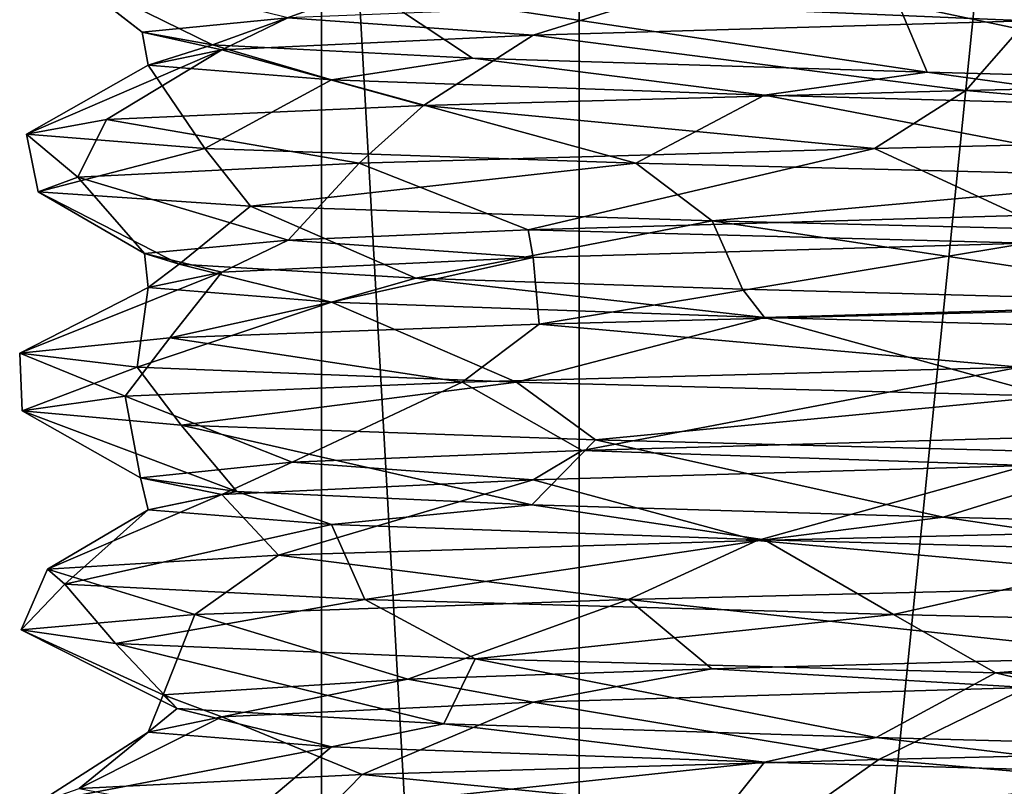
# Model space of a CAD drawing. Extents: x -25 to 25, y -10 to 95.
# Drawn here: x -11 to -4, y 85 to 90 of the extents above; entities that cross this region are included whole.
import ezdxf

# ---------------------------------------------------------------- set-up
doc = ezdxf.new("R2010")
doc.units = 0
doc.header["$MEASUREMENT"] = 0

msp = doc.modelspace()

# ---------------------------------------------------------------- linework, layer by layer
for points in [[(-7.0365, 95, 5.6114), (-7.0365, 64, 5.6114), (-8.7744, 95, 2.0027)], [(-7.0365, 64, 5.6114), (-8.7744, 64, 2.0027), (-8.7744, 95, 2.0027)], [(-8.7744, 95, 2.0027), (-8.7744, 64, -2.0027), (-8.7744, 95, -2.0027)], [(-8.7744, 64, 2.0027), (-8.7744, 64, -2.0027), (-8.7744, 95, 2.0027)], [(-8.7744, 95, -2.0027), (-7.0365, 64, -5.6114), (-7.0365, 95, -5.6114)], [(-8.7744, 64, -2.0027), (-7.0365, 64, -5.6114), (-8.7744, 95, -2.0027)], [(-3.905, 95, 8.1087), (-7.0365, 64, 5.6114), (-7.0365, 95, 5.6114)], [(-3.905, 64, 8.1087), (-7.0365, 64, 5.6114), (-3.905, 95, 8.1087)], [(-7.0365, 95, -5.6114), (-7.0365, 64, -5.6114), (-3.905, 95, -8.1087)], [(-7.0365, 64, -5.6114), (-3.905, 64, -8.1087), (-3.905, 95, -8.1087)], [(-10.6289, 90.699303, 1.9806), (-9.9842, 90.200302, 0.5613), (-9.0033, 90.295303, 4.3522)], [(-10.4985, 90.599403, -2.5844), (-9.9842, 90.200302, 0.5613), (-10.6289, 90.699303, 1.9806)], [(-10.4985, 90.599403, -2.5844), (-9.5099, 90.1129, -3.0925), (-9.9842, 90.200302, 0.5613)], [(-8.4624, 90.495003, -6.7294), (-9.5099, 90.1129, -3.0925), (-10.4985, 90.599403, -2.5844)], [(-8.4624, 90.495003, -6.7294), (-7.7561, 90.023804, -6.3121), (-9.5099, 90.1129, -3.0925)], [(-8.4624, 90.495003, -6.7294), (-4.6892, 89.929604, -8.8324), (-7.7561, 90.023804, -6.3121)], [(-4.8849, 90.3936, -9.6455), (-4.6892, 89.929604, -8.8324), (-8.4624, 90.495003, -6.7294)], [(-6.673, 90.387604, 7.4479), (-4.0162, 90.276199, 9.1581), (-3.3175, 90.482101, 9.4337)], [(-9.0033, 90.295303, 4.3522), (-7.3465, 90.178398, 6.7845), (-6.673, 90.387604, 7.4479)], [(-7.3465, 90.178398, 6.7845), (-4.0162, 90.276199, 9.1581), (-6.673, 90.387604, 7.4479)], [(-4.8849, 90.3936, -9.6455), (-2.398, 89.869499, -9.7082), (-4.6892, 89.929604, -8.8324)], [(-0.4514, 90.290802, -10.8025), (-2.398, 89.869499, -9.7082), (-4.8849, 90.3936, -9.6455)], [(-9.9842, 90.200302, 0.5613), (-9.4471, 90.079399, 3.2791), (-9.0033, 90.295303, 4.3522)], [(-9.4471, 90.079399, 3.2791), (-7.3465, 90.178398, 6.7845), (-9.0033, 90.295303, 4.3522)], [(-7.3465, 90.178398, 6.7845), (-4.4289, 89.805298, 9.8632), (-4.0162, 90.276199, 9.1581)], [(-4.0162, 90.276199, 9.1581), (-4.4289, 89.805298, 9.8632), (-0.2791, 89.900398, 10.8083)], [(-9.9446, 89.9757, -1.0507), (-9.4471, 90.079399, 3.2791), (-9.9842, 90.200302, 0.5613)], [(-9.5099, 90.1129, -3.0925), (-9.9446, 89.9757, -1.0507), (-9.9842, 90.200302, 0.5613)], [(-9.4471, 90.079399, 3.2791), (-8.0877, 89.705101, 7.1754), (-7.3465, 90.178398, 6.7845)], [(-7.3465, 90.178398, 6.7845), (-8.0877, 89.705101, 7.1754), (-4.4289, 89.805298, 9.8632)], [(-9.4471, 90.079399, 3.2791), (-10.7664, 89.510101, -0.9906), (-10.2256, 89.609901, 3.5119)], [(-9.9446, 89.9757, -1.0507), (-10.7664, 89.510101, -0.9906), (-9.4471, 90.079399, 3.2791)], [(-9.4471, 90.079399, 3.2791), (-10.2256, 89.609901, 3.5119), (-8.0877, 89.705101, 7.1754)], [(-8.7076, 89.876602, -4.917), (-9.9446, 89.9757, -1.0507), (-9.5099, 90.1129, -3.0925)], [(-7.7561, 90.023804, -6.3121), (-8.7076, 89.876602, -4.917), (-9.5099, 90.1129, -3.0925)], [(-5.7863, 89.7733, -8.1559), (-8.7076, 89.876602, -4.917), (-7.7561, 90.023804, -6.3121)], [(-4.6892, 89.929604, -8.8324), (-5.7863, 89.7733, -8.1559), (-7.7561, 90.023804, -6.3121)], [(-9.9446, 89.9757, -1.0507), (-9.5632, 89.414803, -5.0441), (-10.7664, 89.510101, -0.9906)], [(-8.7076, 89.876602, -4.917), (-9.5632, 89.414803, -5.0441), (-9.9446, 89.9757, -1.0507)], [(-8.7076, 89.876602, -4.917), (-6.654, 89.315399, -8.5218), (-9.5632, 89.414803, -5.0441)], [(-5.7863, 89.7733, -8.1559), (-6.654, 89.315399, -8.5218), (-8.7076, 89.876602, -4.917)], [(-3.0171, 89.697701, -9.534), (-5.7863, 89.7733, -8.1559), (-4.6892, 89.929604, -8.8324)], [(-3.0171, 89.697701, -9.534), (-4.6892, 89.929604, -8.8324), (-2.398, 89.869499, -9.7082)], [(-4.4289, 89.805298, 9.8632), (-0.9906, 89.510101, 10.7664), (-0.2791, 89.900398, 10.8083)], [(-8.0877, 89.705101, 7.1754), (-5.0441, 89.414803, 9.5632), (-4.4289, 89.805298, 9.8632)], [(-5.7863, 89.7733, -8.1559), (-2.8892, 89.2201, -10.4187), (-6.654, 89.315399, -8.5218)], [(-3.0171, 89.697701, -9.534), (-2.8892, 89.2201, -10.4187), (-5.7863, 89.7733, -8.1559)], [(-4.4289, 89.805298, 9.8632), (-5.0441, 89.414803, 9.5632), (-0.9906, 89.510101, 10.7664)], [(-10.2256, 89.609901, 3.5119), (-8.5218, 89.315399, 6.654), (-8.0877, 89.705101, 7.1754)], [(-8.0877, 89.705101, 7.1754), (-8.5218, 89.315399, 6.654), (-5.0441, 89.414803, 9.5632)], [(-10.7664, 89.510101, -0.9906), (-10.4187, 89.2201, 2.8892), (-10.2256, 89.609901, 3.5119)], [(-10.2256, 89.609901, 3.5119), (-10.4187, 89.2201, 2.8892), (-8.5218, 89.315399, 6.654)], [(-10.7664, 89.510101, -0.9906), (-10.6868, 89.120796, -1.6398), (-10.4187, 89.2201, 2.8892)], [(-9.5632, 89.414803, -5.0441), (-10.6868, 89.120796, -1.6398), (-10.7664, 89.510101, -0.9906)], [(-5.0441, 89.414803, 9.5632), (-4.0675, 88.962402, 9.1354), (-0.9906, 89.510101, 10.7664)], [(-9.5632, 89.414803, -5.0441), (-9.2537, 89.025703, -5.5916), (-10.6868, 89.120796, -1.6398)], [(-6.654, 89.315399, -8.5218), (-9.2537, 89.025703, -5.5916), (-9.5632, 89.414803, -5.0441)], [(-8.5218, 89.315399, 6.654), (-7.3802, 88.864502, 6.7478), (-5.0441, 89.414803, 9.5632)], [(-5.0441, 89.414803, 9.5632), (-7.3802, 88.864502, 6.7478), (-4.0675, 88.962402, 9.1354)], [(-10.4187, 89.2201, 2.8892), (-9.0006, 88.795502, 4.3578), (-8.5218, 89.315399, 6.654)], [(-6.654, 89.315399, -8.5218), (-6.1395, 88.926399, -8.8997), (-9.2537, 89.025703, -5.5916)], [(-8.5218, 89.315399, 6.654), (-9.0006, 88.795502, 4.3578), (-7.3802, 88.864502, 6.7478)], [(-2.8892, 89.2201, -10.4187), (-6.1395, 88.926399, -8.8997), (-6.654, 89.315399, -8.5218)], [(-10.6868, 89.120796, -1.6398), (-9.9699, 88.705299, 0.7759), (-10.4187, 89.2201, 2.8892)], [(-10.4187, 89.2201, 2.8892), (-9.9699, 88.705299, 0.7759), (-9.0006, 88.795502, 4.3578)], [(-2.8892, 89.2201, -10.4187), (-2.2932, 88.831398, -10.5659), (-6.1395, 88.926399, -8.8997)], [(-10.6868, 89.120796, -1.6398), (-9.7365, 88.6334, -2.2809), (-9.9699, 88.705299, 0.7759)], [(-9.2537, 89.025703, -5.5916), (-9.7365, 88.6334, -2.2809), (-10.6868, 89.120796, -1.6398)], [(-9.2537, 89.025703, -5.5916), (-8.1396, 88.538597, -5.8092), (-9.7365, 88.6334, -2.2809)], [(-6.1395, 88.926399, -8.8997), (-8.1396, 88.538597, -5.8092), (-9.2537, 89.025703, -5.5916)], [(-7.3802, 88.864502, 6.7478), (-4.0162, 88.776199, 9.1581), (-4.0675, 88.962402, 9.1354)], [(-6.1395, 88.926399, -8.8997), (-5.9361, 88.465202, -8.0476), (-8.1396, 88.538597, -5.8092)], [(-6.1395, 88.926399, -8.8997), (-2.4586, 88.3713, -9.6935), (-5.9361, 88.465202, -8.0476)], [(-2.2932, 88.831398, -10.5659), (-2.4586, 88.3713, -9.6935), (-6.1395, 88.926399, -8.8997)], [(-9.0006, 88.795502, 4.3578), (-7.3465, 88.678398, 6.7845), (-7.3802, 88.864502, 6.7478)], [(-7.3465, 88.678398, 6.7845), (-4.0162, 88.776199, 9.1581), (-7.3802, 88.864502, 6.7478)], [(-9.9699, 88.705299, 0.7759), (-9.4471, 88.579399, 3.2791), (-9.0006, 88.795502, 4.3578)], [(-9.4471, 88.579399, 3.2791), (-7.3465, 88.678398, 6.7845), (-9.0006, 88.795502, 4.3578)], [(-7.3465, 88.678398, 6.7845), (-7.3067, 88.2286, 7.9693), (-4.0162, 88.776199, 9.1581)], [(-4.0162, 88.776199, 9.1581), (-7.3067, 88.2286, 7.9693), (-3.3491, 88.331497, 10.2801)], [(-9.9446, 88.4757, -1.0507), (-9.4471, 88.579399, 3.2791), (-9.9699, 88.705299, 0.7759)], [(-9.7365, 88.6334, -2.2809), (-9.9446, 88.4757, -1.0507), (-9.9699, 88.705299, 0.7759)], [(-7.3465, 88.678398, 6.7845), (-9.7993, 88.135696, 4.5686), (-7.3067, 88.2286, 7.9693)], [(-9.4471, 88.579399, 3.2791), (-9.7993, 88.135696, 4.5686), (-7.3465, 88.678398, 6.7845)], [(-8.7076, 88.376602, -4.917), (-9.9446, 88.4757, -1.0507), (-9.7365, 88.6334, -2.2809)], [(-8.7076, 88.376602, -4.917), (-9.7365, 88.6334, -2.2809), (-8.1396, 88.538597, -5.8092)], [(-9.4471, 88.579399, 3.2791), (-10.8113, 88.033699, 0.1155), (-9.7993, 88.135696, 4.5686)], [(-9.9446, 88.4757, -1.0507), (-10.8113, 88.033699, 0.1155), (-9.4471, 88.579399, 3.2791)], [(-5.7863, 88.2733, -8.1559), (-8.7076, 88.376602, -4.917), (-8.1396, 88.538597, -5.8092)], [(-5.7863, 88.2733, -8.1559), (-8.1396, 88.538597, -5.8092), (-5.9361, 88.465202, -8.0476)], [(-9.9446, 88.4757, -1.0507), (-10.0191, 87.939301, -4.0639), (-10.8113, 88.033699, 0.1155)], [(-8.7076, 88.376602, -4.917), (-10.0191, 87.939301, -4.0639), (-9.9446, 88.4757, -1.0507)], [(-2.4586, 88.3713, -9.6935), (-5.7863, 88.2733, -8.1559), (-5.9361, 88.465202, -8.0476)], [(-8.7076, 88.376602, -4.917), (-7.4593, 87.838303, -7.8266), (-10.0191, 87.939301, -4.0639)], [(-5.7863, 88.2733, -8.1559), (-7.4593, 87.838303, -7.8266), (-8.7076, 88.376602, -4.917)], [(-3.0171, 88.197701, -9.534), (-5.7863, 88.2733, -8.1559), (-2.4586, 88.3713, -9.6935)], [(-7.3067, 88.2286, 7.9693), (-4.0639, 87.939301, 10.0191), (-3.3491, 88.331497, 10.2801)], [(-9.7993, 88.135696, 4.5686), (-7.8266, 87.838303, 7.4593), (-7.3067, 88.2286, 7.9693)], [(-7.3067, 88.2286, 7.9693), (-7.8266, 87.838303, 7.4593), (-4.0639, 87.939301, 10.0191)], [(-5.7863, 88.2733, -8.1559), (-3.8601, 87.743202, -10.0994), (-7.4593, 87.838303, -7.8266)], [(-3.0171, 88.197701, -9.534), (-3.8601, 87.743202, -10.0994), (-5.7863, 88.2733, -8.1559)], [(-10.8113, 88.033699, 0.1155), (-10.0994, 87.743202, 3.8601), (-9.7993, 88.135696, 4.5686)], [(-9.7993, 88.135696, 4.5686), (-10.0994, 87.743202, 3.8601), (-7.8266, 87.838303, 7.4593)], [(-10.8113, 88.033699, 0.1155), (-10.7937, 87.642998, -0.6268), (-10.0994, 87.743202, 3.8601)], [(-10.0191, 87.939301, -4.0639), (-10.7937, 87.642998, -0.6268), (-10.8113, 88.033699, 0.1155)], [(-10.0191, 87.939301, -4.0639), (-9.7216, 87.547699, -4.7316), (-10.7937, 87.642998, -0.6268)], [(-7.4593, 87.838303, -7.8266), (-9.7216, 87.547699, -4.7316), (-10.0191, 87.939301, -4.0639)], [(-7.8266, 87.838303, 7.4593), (-7.0159, 87.376701, 7.1259), (-4.0639, 87.939301, 10.0191)], [(-4.0639, 87.939301, 10.0191), (-7.0159, 87.376701, 7.1259), (-3.8053, 87.469398, 9.2477)], [(-10.0994, 87.743202, 3.8601), (-8.973, 87.296997, 4.4147), (-7.8266, 87.838303, 7.4593)], [(-7.4593, 87.838303, -7.8266), (-6.9259, 87.447998, -8.3023), (-9.7216, 87.547699, -4.7316)], [(-7.8266, 87.838303, 7.4593), (-8.973, 87.296997, 4.4147), (-7.0159, 87.376701, 7.1259)], [(-3.8601, 87.743202, -10.0994), (-6.9259, 87.447998, -8.3023), (-7.4593, 87.838303, -7.8266)], [(-10.7937, 87.642998, -0.6268), (-9.9966, 87.1931, 0.2589), (-10.0994, 87.743202, 3.8601)], [(-10.0994, 87.743202, 3.8601), (-9.9966, 87.1931, 0.2589), (-8.973, 87.296997, 4.4147)], [(-3.8601, 87.743202, -10.0994), (-3.2114, 87.352699, -10.324), (-6.9259, 87.447998, -8.3023)], [(-10.7937, 87.642998, -0.6268), (-9.3456, 87.1008, -3.5583), (-9.9966, 87.1931, 0.2589)], [(-9.7216, 87.547699, -4.7316), (-9.3456, 87.1008, -3.5583), (-10.7937, 87.642998, -0.6268)], [(-9.7216, 87.547699, -4.7316), (-7.3557, 87.0093, -6.7744), (-9.3456, 87.1008, -3.5583)], [(-6.9259, 87.447998, -8.3023), (-7.3557, 87.0093, -6.7744), (-9.7216, 87.547699, -4.7316)], [(-6.9259, 87.447998, -8.3023), (-4.582, 86.926598, -8.8885), (-7.3557, 87.0093, -6.7744)], [(-7.0159, 87.376701, 7.1259), (-4.0162, 87.276199, 9.1581), (-3.8053, 87.469398, 9.2477)], [(-3.2114, 87.352699, -10.324), (-4.582, 86.926598, -8.8885), (-6.9259, 87.447998, -8.3023)], [(-8.973, 87.296997, 4.4147), (-7.3465, 87.178398, 6.7845), (-7.0159, 87.376701, 7.1259)], [(-7.3465, 87.178398, 6.7845), (-4.0162, 87.276199, 9.1581), (-7.0159, 87.376701, 7.1259)], [(-3.2114, 87.352699, -10.324), (-1.8434, 86.856003, -9.8287), (-4.582, 86.926598, -8.8885)], [(-9.9966, 87.1931, 0.2589), (-9.4471, 87.079399, 3.2791), (-8.973, 87.296997, 4.4147)], [(-9.4471, 87.079399, 3.2791), (-7.3465, 87.178398, 6.7845), (-8.973, 87.296997, 4.4147)], [(-7.3465, 87.178398, 6.7845), (-5.8366, 86.769203, 9.1012), (-4.0162, 87.276199, 9.1581)], [(-4.0162, 87.276199, 9.1581), (-5.8366, 86.769203, 9.1012), (-1.9359, 86.864197, 10.6372)], [(-9.9446, 86.9757, -1.0507), (-9.4471, 87.079399, 3.2791), (-9.9966, 87.1931, 0.2589)], [(-9.3456, 87.1008, -3.5583), (-9.9446, 86.9757, -1.0507), (-9.9966, 87.1931, 0.2589)], [(-9.4471, 87.079399, 3.2791), (-9.0655, 86.669701, 5.8919), (-7.3465, 87.178398, 6.7845)], [(-7.3465, 87.178398, 6.7845), (-9.0655, 86.669701, 5.8919), (-5.8366, 86.769203, 9.1012)], [(-8.7076, 86.876602, -4.917), (-9.9446, 86.9757, -1.0507), (-9.3456, 87.1008, -3.5583)], [(-7.3557, 87.0093, -6.7744), (-8.7076, 86.876602, -4.917), (-9.3456, 87.1008, -3.5583)], [(-9.4471, 87.079399, 3.2791), (-10.623, 86.574997, 2.0122), (-9.0655, 86.669701, 5.8919)], [(-9.9446, 86.9757, -1.0507), (-10.623, 86.574997, 2.0122), (-9.4471, 87.079399, 3.2791)], [(-9.9446, 86.9757, -1.0507), (-10.5065, 86.475197, -2.5516), (-10.623, 86.574997, 2.0122)], [(-8.7076, 86.876602, -4.917), (-10.5065, 86.475197, -2.5516), (-9.9446, 86.9757, -1.0507)], [(-5.7863, 86.7733, -8.1559), (-8.7076, 86.876602, -4.917), (-7.3557, 87.0093, -6.7744)], [(-4.582, 86.926598, -8.8885), (-5.7863, 86.7733, -8.1559), (-7.3557, 87.0093, -6.7744)], [(-3.0171, 86.697701, -9.534), (-5.7863, 86.7733, -8.1559), (-4.582, 86.926598, -8.8885)], [(-1.8434, 86.856003, -9.8287), (-3.0171, 86.697701, -9.534), (-4.582, 86.926598, -8.8885)], [(-8.7076, 86.876602, -4.917), (-8.4824, 86.370697, -6.7042), (-10.5065, 86.475197, -2.5516)], [(-5.7863, 86.7733, -8.1559), (-8.4824, 86.370697, -6.7042), (-8.7076, 86.876602, -4.917)], [(-5.8366, 86.769203, 9.1012), (-2.5516, 86.475197, 10.5065), (-1.9359, 86.864197, 10.6372)], [(-9.0655, 86.669701, 5.8919), (-6.7042, 86.370697, 8.4824), (-5.8366, 86.769203, 9.1012)], [(-5.7863, 86.7733, -8.1559), (-4.9159, 86.269402, -9.6297), (-8.4824, 86.370697, -6.7042)], [(-5.8366, 86.769203, 9.1012), (-6.7042, 86.370697, 8.4824), (-2.5516, 86.475197, 10.5065)], [(-3.0171, 86.697701, -9.534), (-4.9159, 86.269402, -9.6297), (-5.7863, 86.7733, -8.1559)], [(-3.0171, 86.697701, -9.534), (-0.4845, 86.166496, -10.801), (-4.9159, 86.269402, -9.6297)], [(-10.623, 86.574997, 2.0122), (-9.6297, 86.269402, 4.9159), (-9.0655, 86.669701, 5.8919)], [(-9.0655, 86.669701, 5.8919), (-9.6297, 86.269402, 4.9159), (-6.7042, 86.370697, 8.4824)], [(-10.623, 86.574997, 2.0122), (-10.801, 86.166496, 0.4845), (-9.6297, 86.269402, 4.9159)], [(-10.5065, 86.475197, -2.5516), (-10.801, 86.166496, 0.4845), (-10.623, 86.574997, 2.0122)], [(-10.5065, 86.475197, -2.5516), (-10.1656, 86.073601, -3.6821), (-10.801, 86.166496, 0.4845)], [(-8.4824, 86.370697, -6.7042), (-10.1656, 86.073601, -3.6821), (-10.5065, 86.475197, -2.5516)], [(-6.7042, 86.370697, 8.4824), (-3.1373, 85.986801, 9.4951), (-2.5516, 86.475197, 10.5065)], [(-8.4824, 86.370697, -6.7042), (-7.7381, 85.971497, -7.551), (-10.1656, 86.073601, -3.6821)], [(-9.6297, 86.269402, 4.9159), (-8.1938, 85.834198, 5.7325), (-6.7042, 86.370697, 8.4824)], [(-4.9159, 86.269402, -9.6297), (-7.7381, 85.971497, -7.551), (-8.4824, 86.370697, -6.7042)], [(-6.7042, 86.370697, 8.4824), (-8.1938, 85.834198, 5.7325), (-6.142, 85.903999, 7.8915)], [(-6.7042, 86.370697, 8.4824), (-6.142, 85.903999, 7.8915), (-3.1373, 85.986801, 9.4951)], [(-10.801, 86.166496, 0.4845), (-9.8441, 85.728798, 1.7589), (-9.6297, 86.269402, 4.9159)], [(-9.6297, 86.269402, 4.9159), (-9.8441, 85.728798, 1.7589), (-8.1938, 85.834198, 5.7325)], [(-4.9159, 86.269402, -9.6297), (-4.2283, 85.877197, -9.9508), (-7.7381, 85.971497, -7.551)], [(-0.4845, 86.166496, -10.801), (-4.2283, 85.877197, -9.9508), (-4.9159, 86.269402, -9.6297)], [(-10.801, 86.166496, 0.4845), (-9.7479, 85.634598, -2.2318), (-9.8441, 85.728798, 1.7589)], [(-10.1656, 86.073601, -3.6821), (-9.7479, 85.634598, -2.2318), (-10.801, 86.166496, 0.4845)], [(-0.4845, 86.166496, -10.801), (0.2416, 85.776199, -10.8092), (-4.2283, 85.877197, -9.9508)], [(-10.1656, 86.073601, -3.6821), (-7.9509, 85.530998, -6.0649), (-9.7479, 85.634598, -2.2318)], [(-7.7381, 85.971497, -7.551), (-7.9509, 85.530998, -6.0649), (-10.1656, 86.073601, -3.6821)], [(-7.7381, 85.971497, -7.551), (-5.0338, 85.439201, -8.6407), (-7.9509, 85.530998, -6.0649)], [(-4.2283, 85.877197, -9.9508), (-5.0338, 85.439201, -8.6407), (-7.7381, 85.971497, -7.551)], [(-6.142, 85.903999, 7.8915), (-4.0162, 85.776199, 9.1581), (-3.1373, 85.986801, 9.4951)], [(-8.1938, 85.834198, 5.7325), (-7.3465, 85.678398, 6.7845), (-6.142, 85.903999, 7.8915)], [(-7.3465, 85.678398, 6.7845), (-4.0162, 85.776199, 9.1581), (-6.142, 85.903999, 7.8915)], [(-9.8441, 85.728798, 1.7589), (-9.4471, 85.579399, 3.2791), (-8.1938, 85.834198, 5.7325)], [(-9.4471, 85.579399, 3.2791), (-7.3465, 85.678398, 6.7845), (-8.1938, 85.834198, 5.7325)], [(-4.2283, 85.877197, -9.9508), (-2.0891, 85.362, -9.7795), (-5.0338, 85.439201, -8.6407)], [(0.2416, 85.776199, -10.8092), (-2.0891, 85.362, -9.7795), (-4.2283, 85.877197, -9.9508)], [(-7.3465, 85.678398, 6.7845), (-5.0156, 85.290604, 9.5782), (-4.0162, 85.776199, 9.1581)], [(-4.0162, 85.776199, 9.1581), (-5.0156, 85.290604, 9.5782), (-0.9572, 85.385803, 10.7694)], [(-9.9446, 85.4757, -1.0507), (-9.4471, 85.579399, 3.2791), (-9.8441, 85.728798, 1.7589)], [(-9.7479, 85.634598, -2.2318), (-9.9446, 85.4757, -1.0507), (-9.8441, 85.728798, 1.7589)], [(-8.7076, 85.376602, -4.917), (-9.9446, 85.4757, -1.0507), (-9.7479, 85.634598, -2.2318)], [(-7.9509, 85.530998, -6.0649), (-8.7076, 85.376602, -4.917), (-9.7479, 85.634598, -2.2318)], [(-9.4471, 85.579399, 3.2791), (-8.5019, 85.191101, 6.6795), (-7.3465, 85.678398, 6.7845)], [(-7.3465, 85.678398, 6.7845), (-8.5019, 85.191101, 6.6795), (-5.0156, 85.290604, 9.5782)], [(-9.4471, 85.579399, 3.2791), (-10.4104, 85.095802, 2.9191), (-8.5019, 85.191101, 6.6795)], [(-9.9446, 85.4757, -1.0507), (-10.4104, 85.095802, 2.9191), (-9.4471, 85.579399, 3.2791)], [(-5.7863, 85.2733, -8.1559), (-8.7076, 85.376602, -4.917), (-7.9509, 85.530998, -6.0649)], [(-5.7863, 85.2733, -8.1559), (-7.9509, 85.530998, -6.0649), (-5.0338, 85.439201, -8.6407)], [(-9.9446, 85.4757, -1.0507), (-10.6916, 84.996498, -1.6087), (-10.4104, 85.095802, 2.9191)], [(-8.7076, 85.376602, -4.917), (-10.6916, 84.996498, -1.6087), (-9.9446, 85.4757, -1.0507)], [(-3.0171, 85.197701, -9.534), (-5.7863, 85.2733, -8.1559), (-5.0338, 85.439201, -8.6407)], [(-3.0171, 85.197701, -9.534), (-5.0338, 85.439201, -8.6407), (-2.0891, 85.362, -9.7795)], [(-8.7076, 85.376602, -4.917), (-9.2694, 84.901398, -5.5656), (-10.6916, 84.996498, -1.6087)], [(-5.7863, 85.2733, -8.1559), (-9.2694, 84.901398, -5.5656), (-8.7076, 85.376602, -4.917)], [(-5.0156, 85.290604, 9.5782), (-1.6087, 84.996498, 10.6916), (-0.9572, 85.385803, 10.7694)], [(-8.5019, 85.191101, 6.6795), (-5.5656, 84.901398, 9.2694), (-5.0156, 85.290604, 9.5782)], [(-5.0156, 85.290604, 9.5782), (-5.5656, 84.901398, 9.2694), (-1.6087, 84.996498, 10.6916)], [(-5.7863, 85.2733, -8.1559), (-6.1651, 84.802002, -8.8819), (-9.2694, 84.901398, -5.5656)], [(-3.0171, 85.197701, -9.534), (-6.1651, 84.802002, -8.8819), (-5.7863, 85.2733, -8.1559)], [(-10.4104, 85.095802, 2.9191), (-8.8819, 84.802002, 6.1651), (-8.5019, 85.191101, 6.6795)], [(-8.5019, 85.191101, 6.6795), (-8.8819, 84.802002, 6.1651), (-5.5656, 84.901398, 9.2694)], [(-3.0171, 85.197701, -9.534), (-2.3224, 84.7071, -10.5595), (-6.1651, 84.802002, -8.8819)]]:
    msp.add_3dface(points)

doc.saveas('drawing.dxf')
